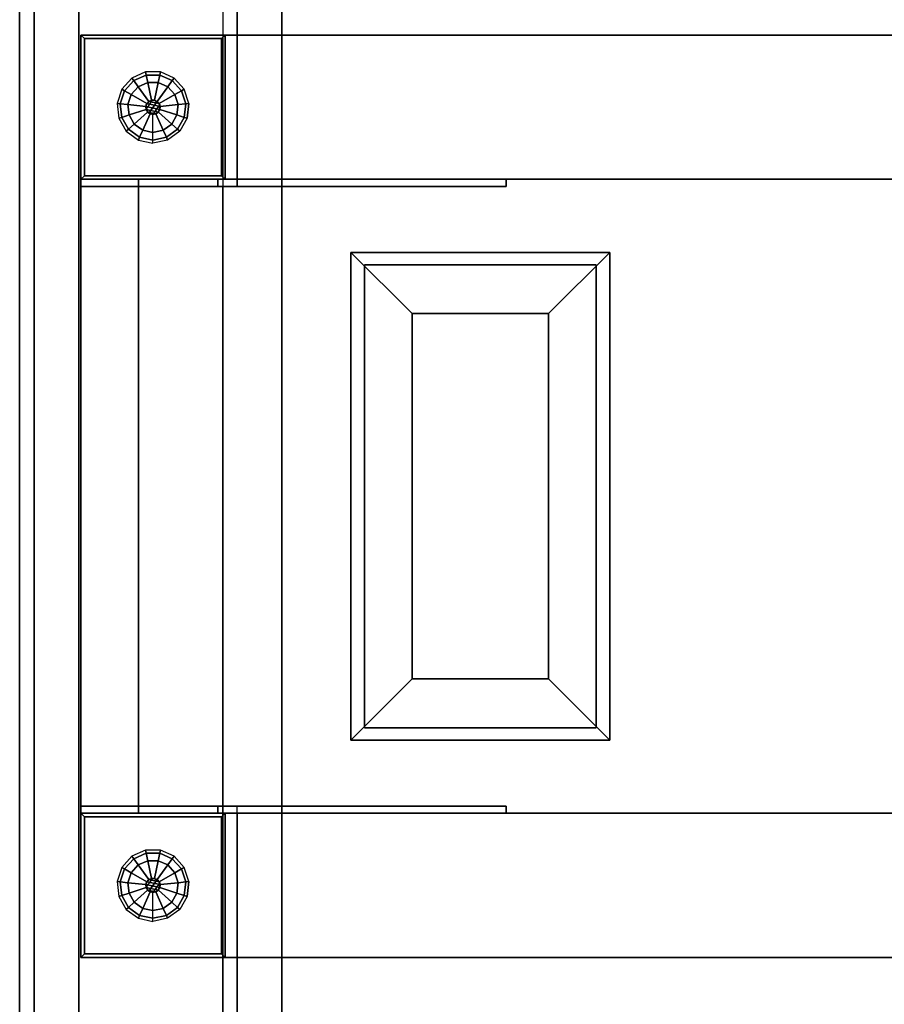
# Model space of a CAD drawing. Units: inches. Extents: x -219 to 218, y -206 to 164.
# Drawn here: x 33 to 48, y -73 to -56 of the extents above; entities that cross this region are included whole.
import ezdxf

# ---------------------------------------------------------------- set-up
doc = ezdxf.new("R2010")
doc.units = ezdxf.units.IN
doc.header["$MEASUREMENT"] = 0
doc.layers.add('TABLE', color=6, linetype='Continuous')
doc.layers.add('TABLE-ELEC', color=1, linetype='Continuous')

# ---------------------------------------------------------------- blocks, each defined once
blk = doc.blocks.new('SAI3PL-3612042_0T')
at = {"layer": 'TABLE'}
for points in [[(0, 0, 41.295), (0, 0, 0.522), (0, -35.984, 0.522), (0, -35.984, 41.295)], [(1.024, 0, 0.522), (0, 0, 0.522), (0, -35.984, 0.522), (1.024, -35.984, 0.522)], [(0.25, 0, 41.295), (0, 0, 41.295), (0, -35.984, 41.295), (0.25, -35.984, 41.295)], [(0.25, 0, 41.545), (0.25, 0, 41.295), (0.25, -35.984, 41.295), (0.25, -35.984, 41.545)], [(1.024, -35.984, 40.522), (1.024, -35.984, 0.522), (1.024, 0, 0.522), (1.024, 0, 40.522)], [(3.524, 0, 0.522), (3.524, -35.984, 0.522), (4.547, -35.984, 0.522), (4.547, 0, 0.522)], [(3.774, 0, 37.772), (3.524, 0, 37.772), (3.524, -12.618, 37.772), (3.774, -12.618, 37.772)], [(3.774, 0, 38.022), (3.774, -12.492, 38.022), (116.226, -12.492, 38.022), (116.226, 0, 38.022)], [(3.774, 0, 38.022), (3.774, 0, 37.772), (3.774, -12.492, 37.772), (3.774, -12.492, 38.022)], [(4.547, 0, 36.998), (4.547, -12.492, 36.998), (115.453, -12.492, 36.998), (115.453, 0, 36.998)], [(1.063, -12.492, 38.012), (1.063, -9.992, 38.012), (1.063, -9.992, 0.522), (1.063, -12.492, 0.522)], [(1.063, -9.992, 38.012), (3.563, -9.992, 38.012), (3.563, -9.992, 0.522), (1.063, -9.992, 0.522)], [(1.123, -10.052, 0.522), (1.063, -9.992, 0.522), (1.063, -12.492, 0.522), (1.123, -12.43, 0.522)], [(3.563, -9.992, 0.522), (1.063, -9.992, 0.522), (1.123, -10.052, 0.522), (3.5, -10.052, 0.522)], [(1.063, -9.992, 40.512), (118.937, -9.992, 40.512), (118.937, -9.992, 38.012), (1.063, -9.992, 38.012)], [(1.063, -9.992, 40.512), (1.063, -12.492, 40.512), (118.937, -12.492, 40.512), (118.937, -9.992, 40.512)], [(1.063, -9.992, 38.012), (118.937, -9.992, 38.012), (118.937, -12.492, 38.012), (1.063, -12.492, 38.012)], [(1.063, -9.992, 40.512), (1.063, -12.492, 40.512), (1.063, -12.492, 38.012), (1.063, -9.992, 38.012)], [(3.563, -9.992, 38.012), (3.563, -12.492, 38.012), (1.063, -12.492, 38.012), (1.063, -9.992, 38.012)], [(3.5, -10.052, 0.772), (1.123, -10.052, 0.772), (1.123, -12.43, 0.772), (3.5, -12.43, 0.772)], [(3.5, -10.052, 0.522), (3.5, -10.052, 0.772), (1.123, -10.052, 0.772), (1.123, -10.052, 0.522)], [(1.123, -10.052, 0.522), (1.123, -10.052, 0.772), (1.123, -12.43, 0.772), (1.123, -12.43, 0.522)], [(3.563, -9.992, 0.522), (3.5, -10.052, 0.522), (3.5, -12.43, 0.522), (3.563, -12.492, 0.522)], [(3.5, -10.052, 0.522), (3.5, -10.052, 0.772), (3.5, -12.43, 0.772), (3.5, -12.43, 0.522)], [(3.563, -9.992, 38.012), (3.563, -12.492, 38.012), (3.563, -12.492, 0.522), (3.563, -9.992, 0.522)], [(1.978, -10.781, 0.065), (1.946, -10.736, 0.197), (1.772, -10.93, 0.197), (1.819, -10.957, 0.065)], [(1.978, -10.781, 0.33), (1.946, -10.736, 0.197), (1.772, -10.93, 0.197), (1.819, -10.957, 0.33)], [(2.194, -10.685, 0.065), (2.183, -10.631, 0.197), (1.946, -10.736, 0.197), (1.978, -10.781, 0.065)], [(2.194, -10.685, 0.33), (2.183, -10.631, 0.197), (1.946, -10.736, 0.197), (1.978, -10.781, 0.33)], [(2.222, -10.814, 0.01), (2.194, -10.685, 0.065), (1.978, -10.781, 0.065), (2.056, -10.888, 0.01)], [(2.222, -10.814, 0.385), (2.194, -10.685, 0.33), (1.978, -10.781, 0.33), (2.056, -10.888, 0.385)], [(2.432, -10.685, 0.065), (2.443, -10.631, 0.197), (2.183, -10.631, 0.197), (2.194, -10.685, 0.065)], [(2.432, -10.685, 0.33), (2.443, -10.631, 0.197), (2.183, -10.631, 0.197), (2.194, -10.685, 0.33)], [(2.404, -10.814, 0.01), (2.432, -10.685, 0.065), (2.194, -10.685, 0.065), (2.222, -10.814, 0.01)], [(2.404, -10.814, 0.385), (2.432, -10.685, 0.33), (2.194, -10.685, 0.33), (2.222, -10.814, 0.385)], [(2.57, -10.888, 0.01), (2.648, -10.781, 0.065), (2.432, -10.685, 0.065), (2.404, -10.814, 0.01)], [(2.57, -10.888, 0.385), (2.648, -10.781, 0.33), (2.432, -10.685, 0.33), (2.404, -10.814, 0.385)], [(2.648, -10.781, 0.065), (2.68, -10.736, 0.197), (2.443, -10.631, 0.197), (2.432, -10.685, 0.065)], [(2.648, -10.781, 0.33), (2.68, -10.736, 0.197), (2.443, -10.631, 0.197), (2.432, -10.685, 0.33)], [(2.807, -10.957, 0.065), (2.854, -10.93, 0.197), (2.68, -10.736, 0.197), (2.648, -10.781, 0.065)], [(2.807, -10.957, 0.33), (2.854, -10.93, 0.197), (2.68, -10.736, 0.197), (2.648, -10.781, 0.33)], [(1.819, -10.957, 0.065), (1.772, -10.93, 0.197), (1.691, -11.177, 0.197), (1.746, -11.183, 0.065)], [(1.819, -10.957, 0.33), (1.772, -10.93, 0.197), (1.691, -11.177, 0.197), (1.746, -11.183, 0.33)], [(2.056, -10.888, 0.01), (1.978, -10.781, 0.065), (1.819, -10.957, 0.065), (1.934, -11.023, 0.01)], [(2.056, -10.888, 0.385), (1.978, -10.781, 0.33), (1.819, -10.957, 0.33), (1.934, -11.023, 0.385)], [(2.205, -11.18, 0.01), (2.24, -11.141, 0.01), (2.056, -10.888, 0.01), (1.934, -11.023, 0.01)], [(2.205, -11.18, 0.385), (2.24, -11.141, 0.385), (2.056, -10.888, 0.385), (1.934, -11.023, 0.385)], [(2.24, -11.141, 0.01), (2.287, -11.12, 0.01), (2.222, -10.814, 0.01), (2.056, -10.888, 0.01)], [(2.24, -11.141, 0.385), (2.287, -11.12, 0.385), (2.222, -10.814, 0.385), (2.056, -10.888, 0.385)], [(2.287, -11.12, 0.01), (2.339, -11.12, 0.01), (2.404, -10.814, 0.01), (2.222, -10.814, 0.01)], [(2.287, -11.12, 0.385), (2.339, -11.12, 0.385), (2.404, -10.814, 0.385), (2.222, -10.814, 0.385)], [(2.386, -11.141, 0.01), (2.57, -10.888, 0.01), (2.404, -10.814, 0.01), (2.339, -11.12, 0.01)], [(2.386, -11.141, 0.385), (2.57, -10.888, 0.385), (2.404, -10.814, 0.385), (2.339, -11.12, 0.385)], [(2.386, -11.141, 0.01), (2.421, -11.18, 0.01), (2.692, -11.023, 0.01), (2.57, -10.888, 0.01)], [(2.386, -11.141, 0.385), (2.421, -11.18, 0.385), (2.692, -11.023, 0.385), (2.57, -10.888, 0.385)], [(2.692, -11.023, 0.01), (2.807, -10.957, 0.065), (2.648, -10.781, 0.065), (2.57, -10.888, 0.01)], [(2.692, -11.023, 0.385), (2.807, -10.957, 0.33), (2.648, -10.781, 0.33), (2.57, -10.888, 0.385)], [(2.88, -11.183, 0.065), (2.935, -11.177, 0.197), (2.854, -10.93, 0.197), (2.807, -10.957, 0.065)], [(2.88, -11.183, 0.33), (2.935, -11.177, 0.197), (2.854, -10.93, 0.197), (2.807, -10.957, 0.33)], [(1.934, -11.023, 0.01), (1.819, -10.957, 0.065), (1.746, -11.183, 0.065), (1.878, -11.196, 0.01)], [(1.934, -11.023, 0.385), (1.819, -10.957, 0.33), (1.746, -11.183, 0.33), (1.878, -11.196, 0.385)], [(2.205, -11.18, 0.01), (1.934, -11.023, 0.01), (1.878, -11.196, 0.01), (2.189, -11.229, 0.01)], [(2.205, -11.18, 0.385), (1.934, -11.023, 0.385), (1.878, -11.196, 0.385), (2.189, -11.229, 0.385)], [(2.421, -11.18, 0.01), (2.437, -11.229, 0.01), (2.748, -11.196, 0.01), (2.692, -11.023, 0.01)], [(2.421, -11.18, 0.385), (2.437, -11.229, 0.385), (2.748, -11.196, 0.385), (2.692, -11.023, 0.385)], [(2.748, -11.196, 0.01), (2.88, -11.183, 0.065), (2.807, -10.957, 0.065), (2.692, -11.023, 0.01)], [(2.748, -11.196, 0.385), (2.88, -11.183, 0.33), (2.807, -10.957, 0.33), (2.692, -11.023, 0.385)], [(1.746, -11.183, 0.065), (1.691, -11.177, 0.197), (1.719, -11.435, 0.197), (1.771, -11.418, 0.065)], [(1.746, -11.183, 0.33), (1.691, -11.177, 0.197), (1.719, -11.435, 0.197), (1.771, -11.418, 0.33)], [(1.878, -11.196, 0.01), (1.746, -11.183, 0.065), (1.771, -11.418, 0.065), (1.897, -11.377, 0.01)], [(1.878, -11.196, 0.385), (1.746, -11.183, 0.33), (1.771, -11.418, 0.33), (1.897, -11.377, 0.385)], [(2.194, -11.281, 0.01), (2.189, -11.229, 0.01), (1.878, -11.196, 0.01), (1.897, -11.377, 0.01)], [(2.194, -11.281, 0.385), (2.189, -11.229, 0.385), (1.878, -11.196, 0.385), (1.897, -11.377, 0.385)], [(2.189, -11.229, 0.01), (2.205, -11.18, 0.01), (2.437, -11.229, 0.01), (2.432, -11.281, 0.01)], [(2.194, -11.281, 0.01), (2.189, -11.229, 0.01), (2.432, -11.281, 0.01), (2.406, -11.326, 0.01)], [(2.313, -11.117, 2.51), (2.24, -11.141, 2.51), (2.194, -11.203, 2.51), (2.194, -11.281, 2.51)], [(2.386, -11.141, 2.51), (2.24, -11.343, 2.51), (2.194, -11.281, 2.51), (2.313, -11.117, 2.51)], [(2.194, -11.203, 2.51), (2.24, -11.141, 2.51), (2.24, -11.141, 0.385), (2.194, -11.203, 0.385)], [(2.194, -11.281, 2.51), (2.194, -11.203, 2.51), (2.194, -11.203, 0.385), (2.194, -11.281, 0.385)], [(2.205, -11.18, 0.01), (2.24, -11.141, 0.01), (2.421, -11.18, 0.01), (2.437, -11.229, 0.01)], [(2.24, -11.141, 2.51), (2.313, -11.117, 2.51), (2.313, -11.117, 0.385), (2.24, -11.141, 0.385)], [(2.24, -11.141, 0.01), (2.287, -11.12, 0.01), (2.339, -11.12, 0.01), (2.421, -11.18, 0.01)], [(2.432, -11.203, 2.51), (2.313, -11.367, 2.51), (2.24, -11.343, 2.51), (2.386, -11.141, 2.51)], [(2.386, -11.141, 2.51), (2.313, -11.117, 2.51), (2.313, -11.117, 0.385), (2.386, -11.141, 0.385)], [(2.432, -11.281, 2.51), (2.386, -11.343, 2.51), (2.313, -11.367, 2.51), (2.432, -11.203, 2.51)], [(2.339, -11.12, 0.01), (2.386, -11.141, 0.01), (2.421, -11.18, 0.01)], [(2.432, -11.203, 2.51), (2.386, -11.141, 2.51), (2.386, -11.141, 0.385), (2.432, -11.203, 0.385)], [(2.437, -11.229, 0.01), (2.432, -11.281, 0.01), (2.729, -11.377, 0.01), (2.748, -11.196, 0.01)], [(2.437, -11.229, 0.385), (2.432, -11.281, 0.385), (2.729, -11.377, 0.385), (2.748, -11.196, 0.385)], [(2.432, -11.281, 0.01), (2.437, -11.229, 0.01), (2.748, -11.196, 0.01), (2.729, -11.377, 0.01)], [(2.432, -11.281, 0.385), (2.437, -11.229, 0.385), (2.748, -11.196, 0.385), (2.729, -11.377, 0.385)], [(2.432, -11.281, 2.51), (2.432, -11.203, 2.51), (2.432, -11.203, 0.385), (2.432, -11.281, 0.385)], [(2.729, -11.377, 0.01), (2.855, -11.418, 0.065), (2.88, -11.183, 0.065), (2.748, -11.196, 0.01)], [(2.729, -11.377, 0.385), (2.855, -11.418, 0.33), (2.88, -11.183, 0.33), (2.748, -11.196, 0.385)], [(2.748, -11.196, 0.01), (2.88, -11.183, 0.065), (2.855, -11.418, 0.065), (2.729, -11.377, 0.01)], [(2.748, -11.196, 0.385), (2.88, -11.183, 0.33), (2.855, -11.418, 0.33), (2.729, -11.377, 0.385)], [(2.855, -11.418, 0.065), (2.907, -11.435, 0.197), (2.935, -11.177, 0.197), (2.88, -11.183, 0.065)], [(2.855, -11.418, 0.33), (2.907, -11.435, 0.197), (2.935, -11.177, 0.197), (2.88, -11.183, 0.33)], [(2.88, -11.183, 0.065), (2.935, -11.177, 0.197), (2.907, -11.435, 0.197), (2.855, -11.418, 0.065)], [(2.88, -11.183, 0.33), (2.935, -11.177, 0.197), (2.907, -11.435, 0.197), (2.855, -11.418, 0.33)], [(1.771, -11.418, 0.065), (1.719, -11.435, 0.197), (1.849, -11.66, 0.197), (1.889, -11.624, 0.065)], [(1.771, -11.418, 0.33), (1.719, -11.435, 0.197), (1.849, -11.66, 0.197), (1.889, -11.624, 0.33)], [(1.897, -11.377, 0.01), (1.771, -11.418, 0.065), (1.889, -11.624, 0.065), (1.988, -11.535, 0.01)], [(1.897, -11.377, 0.385), (1.771, -11.418, 0.33), (1.889, -11.624, 0.33), (1.988, -11.535, 0.385)], [(2.22, -11.326, 0.01), (2.194, -11.281, 0.01), (1.897, -11.377, 0.01), (1.988, -11.535, 0.01)], [(2.22, -11.326, 0.385), (2.194, -11.281, 0.385), (1.897, -11.377, 0.385), (1.988, -11.535, 0.385)], [(2.262, -11.356, 0.01), (2.22, -11.326, 0.01), (1.988, -11.535, 0.01), (2.135, -11.642, 0.01)], [(2.262, -11.356, 0.385), (2.22, -11.326, 0.385), (1.988, -11.535, 0.385), (2.135, -11.642, 0.385)], [(2.262, -11.356, 0.01), (2.135, -11.642, 0.01), (2.313, -11.68, 0.01), (2.313, -11.367, 0.01)], [(2.262, -11.356, 0.385), (2.135, -11.642, 0.385), (2.313, -11.68, 0.385), (2.313, -11.367, 0.385)], [(2.24, -11.343, 2.51), (2.194, -11.281, 2.51), (2.194, -11.281, 0.385), (2.24, -11.343, 0.385)], [(2.22, -11.326, 0.01), (2.194, -11.281, 0.01), (2.406, -11.326, 0.01), (2.364, -11.356, 0.01)], [(2.22, -11.326, 0.01), (2.364, -11.356, 0.01), (2.313, -11.367, 0.01), (2.262, -11.356, 0.01)], [(2.313, -11.367, 2.51), (2.24, -11.343, 2.51), (2.24, -11.343, 0.385), (2.313, -11.367, 0.385)], [(2.313, -11.367, 2.51), (2.386, -11.343, 2.51), (2.386, -11.343, 0.385), (2.313, -11.367, 0.385)], [(2.364, -11.356, 0.01), (2.491, -11.642, 0.01), (2.313, -11.68, 0.01), (2.313, -11.367, 0.01)], [(2.364, -11.356, 0.385), (2.491, -11.642, 0.385), (2.313, -11.68, 0.385), (2.313, -11.367, 0.385)], [(2.364, -11.356, 0.01), (2.406, -11.326, 0.01), (2.638, -11.535, 0.01), (2.491, -11.642, 0.01)], [(2.364, -11.356, 0.385), (2.406, -11.326, 0.385), (2.638, -11.535, 0.385), (2.491, -11.642, 0.385)], [(2.386, -11.343, 2.51), (2.432, -11.281, 2.51), (2.432, -11.281, 0.385), (2.386, -11.343, 0.385)], [(2.406, -11.326, 0.01), (2.432, -11.281, 0.01), (2.729, -11.377, 0.01), (2.638, -11.535, 0.01)], [(2.406, -11.326, 0.385), (2.432, -11.281, 0.385), (2.729, -11.377, 0.385), (2.638, -11.535, 0.385)], [(2.729, -11.377, 0.01), (2.855, -11.418, 0.065), (2.737, -11.624, 0.065), (2.638, -11.535, 0.01)], [(2.729, -11.377, 0.385), (2.855, -11.418, 0.33), (2.737, -11.624, 0.33), (2.638, -11.535, 0.385)], [(2.855, -11.418, 0.065), (2.907, -11.435, 0.197), (2.777, -11.66, 0.197), (2.737, -11.624, 0.065)], [(2.855, -11.418, 0.33), (2.907, -11.435, 0.197), (2.777, -11.66, 0.197), (2.737, -11.624, 0.33)], [(1.988, -11.535, 0.01), (1.889, -11.624, 0.065), (2.081, -11.763, 0.065), (2.135, -11.642, 0.01)], [(1.988, -11.535, 0.385), (1.889, -11.624, 0.33), (2.081, -11.763, 0.33), (2.135, -11.642, 0.385)], [(2.638, -11.535, 0.01), (2.737, -11.624, 0.065), (2.545, -11.763, 0.065), (2.491, -11.642, 0.01)], [(2.638, -11.535, 0.385), (2.737, -11.624, 0.33), (2.545, -11.763, 0.33), (2.491, -11.642, 0.385)], [(1.889, -11.624, 0.065), (1.849, -11.66, 0.197), (2.059, -11.813, 0.197), (2.081, -11.763, 0.065)], [(1.889, -11.624, 0.33), (1.849, -11.66, 0.197), (2.059, -11.813, 0.197), (2.081, -11.763, 0.33)], [(2.081, -11.763, 0.065), (2.059, -11.813, 0.197), (2.313, -11.867, 0.197), (2.313, -11.812, 0.065)], [(2.081, -11.763, 0.33), (2.059, -11.813, 0.197), (2.313, -11.867, 0.197), (2.313, -11.812, 0.33)], [(2.135, -11.642, 0.01), (2.081, -11.763, 0.065), (2.313, -11.812, 0.065), (2.313, -11.68, 0.01)], [(2.135, -11.642, 0.385), (2.081, -11.763, 0.33), (2.313, -11.812, 0.33), (2.313, -11.68, 0.385)], [(2.491, -11.642, 0.01), (2.545, -11.763, 0.065), (2.313, -11.812, 0.065), (2.313, -11.68, 0.01)], [(2.491, -11.642, 0.385), (2.545, -11.763, 0.33), (2.313, -11.812, 0.33), (2.313, -11.68, 0.385)], [(2.545, -11.763, 0.065), (2.567, -11.813, 0.197), (2.313, -11.867, 0.197), (2.313, -11.812, 0.065)], [(2.545, -11.763, 0.33), (2.567, -11.813, 0.197), (2.313, -11.867, 0.197), (2.313, -11.812, 0.33)], [(2.737, -11.624, 0.065), (2.777, -11.66, 0.197), (2.567, -11.813, 0.197), (2.545, -11.763, 0.065)], [(2.737, -11.624, 0.33), (2.777, -11.66, 0.197), (2.567, -11.813, 0.197), (2.545, -11.763, 0.33)], [(3.5, -12.43, 0.522), (1.123, -12.43, 0.522), (1.063, -12.492, 0.522), (3.563, -12.492, 0.522)], [(3.5, -12.43, 0.522), (3.5, -12.43, 0.772), (1.123, -12.43, 0.772), (1.123, -12.43, 0.522)], [(3.563, -12.492, 38.012), (3.563, -12.492, 0.522), (1.063, -12.492, 0.522), (1.063, -12.492, 38.012)], [(2.063, -12.492, 3.522), (2.063, -12.492, 2.522), (1.063, -12.492, 2.522), (1.063, -12.492, 3.522)], [(1.063, -12.492, 3.522), (1.063, -12.492, 2.522), (1.063, -23.492, 2.522), (1.063, -23.492, 3.522)], [(2.063, -12.492, 2.522), (1.063, -12.492, 2.522), (1.063, -23.492, 2.522), (2.063, -23.492, 2.522)], [(1.063, -12.492, 3.522), (1.063, -23.492, 3.522), (2.063, -23.492, 3.522), (2.063, -12.492, 3.522)], [(118.937, -12.492, 40.512), (118.937, -12.492, 38.012), (1.063, -12.492, 38.012), (1.063, -12.492, 40.512)], [(2.063, -12.492, 33.012), (2.063, -12.492, 32.012), (1.063, -12.492, 32.012), (1.063, -12.492, 33.012)], [(1.063, -12.492, 33.012), (1.063, -12.492, 32.012), (1.063, -23.492, 32.012), (1.063, -23.492, 33.012)], [(2.063, -12.492, 32.012), (1.063, -12.492, 32.012), (1.063, -23.492, 32.012), (2.063, -23.492, 32.012)], [(1.063, -12.492, 33.012), (1.063, -23.492, 33.012), (2.063, -23.492, 33.012), (2.063, -12.492, 33.012)], [(1.063, -12.492, 40.492), (1.063, -12.617, 40.492), (1.063, -12.617, 34.012), (1.063, -12.492, 34.012)], [(3.438, -12.492, 38.012), (1.063, -12.492, 40.492), (1.063, -12.492, 34.012), (3.438, -12.492, 34.012)], [(1.063, -12.492, 40.492), (8.438, -12.492, 40.492), (8.438, -12.492, 38.012), (3.438, -12.492, 38.012)], [(1.063, -12.492, 34.012), (1.063, -12.617, 34.012), (3.438, -12.617, 34.012), (3.438, -12.492, 34.012)], [(8.438, -12.492, 40.492), (8.438, -12.617, 40.492), (1.063, -12.617, 40.492), (1.063, -12.492, 40.492)], [(3.438, -12.617, 38.012), (1.063, -12.617, 40.492), (1.063, -12.617, 34.012), (3.438, -12.617, 34.012)], [(1.063, -12.617, 40.492), (8.438, -12.617, 40.492), (8.438, -12.617, 38.012), (3.438, -12.617, 38.012)], [(2.063, -12.492, 3.522), (2.063, -12.492, 2.522), (2.063, -23.492, 2.522), (2.063, -23.492, 3.522)], [(2.063, -12.492, 33.012), (2.063, -12.492, 32.012), (2.063, -23.492, 32.012), (2.063, -23.492, 33.012)], [(3.438, -12.492, 38.012), (3.438, -12.492, 34.012), (3.438, -12.617, 34.012), (3.438, -12.617, 38.012)], [(8.438, -12.492, 38.012), (8.438, -12.617, 38.012), (3.438, -12.617, 38.012), (3.438, -12.492, 38.012)], [(3.524, -12.618, 37.772), (3.524, -12.618, 35.016), (4.547, -12.618, 35.016), (4.547, -12.618, 36.998)], [(3.774, -12.618, 37.772), (3.524, -12.618, 37.772), (4.547, -12.618, 36.998), (3.774, -12.618, 37.772)], [(4.547, -12.618, 35.016), (3.524, -12.618, 35.016), (3.524, -23.366, 35.016), (4.547, -23.366, 35.016)], [(4.547, -12.618, 35.016), (3.524, -12.618, 35.016), (3.524, -23.366, 35.016), (4.547, -23.366, 35.016)], [(3.774, -12.492, 38.022), (4.547, -12.492, 36.998), (115.453, -12.492, 36.998), (116.226, -12.492, 38.022)], [(3.774, -12.492, 38.022), (3.774, -12.492, 37.772), (4.547, -12.492, 36.998), (3.774, -12.492, 38.022)], [(3.774, -12.492, 37.772), (3.774, -12.618, 37.772), (4.547, -12.618, 36.998), (4.547, -12.492, 36.998)], [(8.438, -12.492, 40.492), (8.438, -12.617, 40.492), (8.438, -12.617, 38.012), (8.438, -12.492, 38.012)], [(5.984, -13.976, 41.545), (5.984, -13.976, 40.522), (10, -13.976, 40.522), (10, -13.976, 41.545)], [(5.984, -22.008, 41.545), (5.984, -22.008, 40.522), (5.984, -13.976, 40.522), (5.984, -13.976, 41.545)], [(10, -22.008, 41.545), (10, -22.008, 40.522), (5.984, -22.008, 40.522), (5.984, -22.008, 41.545)], [(1.063, -23.492, 40.492), (1.063, -23.367, 40.492), (1.063, -23.367, 34.012), (1.063, -23.492, 34.012)], [(3.438, -23.367, 38.012), (1.063, -23.367, 40.492), (1.063, -23.367, 34.012), (3.438, -23.367, 34.012)], [(1.063, -23.367, 40.492), (8.438, -23.367, 40.492), (8.438, -23.367, 38.012), (3.438, -23.367, 38.012)], [(1.063, -23.492, 34.012), (1.063, -23.367, 34.012), (3.438, -23.367, 34.012), (3.438, -23.492, 34.012)], [(8.438, -23.492, 40.492), (8.438, -23.367, 40.492), (1.063, -23.367, 40.492), (1.063, -23.492, 40.492)], [(3.438, -23.492, 38.012), (3.438, -23.492, 34.012), (3.438, -23.367, 34.012), (3.438, -23.367, 38.012)], [(8.438, -23.492, 38.012), (8.438, -23.367, 38.012), (3.438, -23.367, 38.012), (3.438, -23.492, 38.012)], [(3.524, -23.366, 37.772), (4.547, -23.366, 36.998), (4.547, -23.366, 35.016), (3.524, -23.366, 35.016)], [(3.774, -23.366, 37.772), (4.547, -23.366, 36.998), (3.524, -23.366, 37.772)], [(3.774, -23.366, 37.772), (3.524, -23.366, 37.772), (3.524, -35.984, 37.772), (3.774, -35.984, 37.772)], [(3.774, -23.492, 37.772), (3.774, -23.366, 37.772), (4.547, -23.366, 36.998), (4.547, -23.492, 36.998)], [(8.438, -23.492, 40.492), (8.438, -23.367, 40.492), (8.438, -23.367, 38.012), (8.438, -23.492, 38.012)], [(1.063, -23.492, 38.012), (1.063, -25.992, 38.012), (1.063, -25.992, 0.522), (1.063, -23.492, 0.522)], [(3.563, -23.492, 38.012), (3.563, -23.492, 0.522), (1.063, -23.492, 0.522), (1.063, -23.492, 38.012)], [(1.123, -25.932, 0.522), (1.063, -25.992, 0.522), (1.063, -23.492, 0.522), (1.123, -23.555, 0.522)], [(3.5, -23.555, 0.522), (1.123, -23.555, 0.522), (1.063, -23.492, 0.522), (3.563, -23.492, 0.522)], [(1.063, -23.492, 3.522), (1.063, -23.492, 2.522), (2.063, -23.492, 2.522), (2.063, -23.492, 3.522)], [(118.937, -23.492, 40.512), (118.937, -23.492, 38.012), (1.063, -23.492, 38.012), (1.063, -23.492, 40.512)], [(1.063, -25.992, 40.512), (1.063, -23.492, 40.512), (118.937, -23.492, 40.512), (118.937, -25.992, 40.512)], [(1.063, -25.992, 38.012), (118.937, -25.992, 38.012), (118.937, -23.492, 38.012), (1.063, -23.492, 38.012)], [(1.063, -23.492, 33.012), (1.063, -23.492, 32.012), (2.063, -23.492, 32.012), (2.063, -23.492, 33.012)], [(3.438, -23.492, 38.012), (1.063, -23.492, 40.492), (1.063, -23.492, 34.012), (3.438, -23.492, 34.012)], [(1.063, -23.492, 40.492), (8.438, -23.492, 40.492), (8.438, -23.492, 38.012), (3.438, -23.492, 38.012)], [(1.063, -25.992, 40.512), (1.063, -23.492, 40.512), (1.063, -23.492, 38.012), (1.063, -25.992, 38.012)], [(3.563, -25.992, 38.012), (3.563, -23.492, 38.012), (1.063, -23.492, 38.012), (1.063, -25.992, 38.012)], [(3.5, -25.932, 0.772), (1.123, -25.932, 0.772), (1.123, -23.555, 0.772), (3.5, -23.555, 0.772)], [(1.123, -25.932, 0.522), (1.123, -25.932, 0.772), (1.123, -23.555, 0.772), (1.123, -23.555, 0.522)], [(3.5, -23.555, 0.522), (3.5, -23.555, 0.772), (1.123, -23.555, 0.772), (1.123, -23.555, 0.522)], [(3.563, -25.992, 0.522), (3.5, -25.932, 0.522), (3.5, -23.555, 0.522), (3.563, -23.492, 0.522)], [(3.5, -25.932, 0.522), (3.5, -25.932, 0.772), (3.5, -23.555, 0.772), (3.5, -23.555, 0.522)], [(3.563, -25.992, 38.012), (3.563, -23.492, 38.012), (3.563, -23.492, 0.522), (3.563, -25.992, 0.522)], [(3.774, -23.492, 38.022), (4.547, -23.492, 36.998), (115.453, -23.492, 36.998), (116.226, -23.492, 38.022)], [(3.774, -23.492, 38.022), (3.774, -35.984, 38.022), (116.226, -35.984, 38.022), (116.226, -23.492, 38.022)], [(3.774, -23.492, 38.022), (4.547, -23.492, 36.998), (3.774, -23.492, 37.772)], [(3.774, -23.492, 38.022), (3.774, -23.492, 37.772), (3.774, -35.984, 37.772), (3.774, -35.984, 38.022)], [(4.547, -23.492, 36.998), (4.547, -35.984, 36.998), (115.453, -35.984, 36.998), (115.453, -23.492, 36.998)], [(1.978, -24.281, 0.065), (1.946, -24.236, 0.197), (1.772, -24.43, 0.197), (1.819, -24.457, 0.065)], [(1.978, -24.281, 0.33), (1.946, -24.236, 0.197), (1.772, -24.43, 0.197), (1.819, -24.457, 0.33)], [(2.194, -24.185, 0.065), (2.183, -24.131, 0.197), (1.946, -24.236, 0.197), (1.978, -24.281, 0.065)], [(2.194, -24.185, 0.33), (2.183, -24.131, 0.197), (1.946, -24.236, 0.197), (1.978, -24.281, 0.33)], [(2.222, -24.314, 0.01), (2.194, -24.185, 0.065), (1.978, -24.281, 0.065), (2.056, -24.388, 0.01)], [(2.222, -24.314, 0.385), (2.194, -24.185, 0.33), (1.978, -24.281, 0.33), (2.056, -24.388, 0.385)], [(2.432, -24.185, 0.065), (2.443, -24.131, 0.197), (2.183, -24.131, 0.197), (2.194, -24.185, 0.065)], [(2.432, -24.185, 0.33), (2.443, -24.131, 0.197), (2.183, -24.131, 0.197), (2.194, -24.185, 0.33)], [(2.404, -24.314, 0.01), (2.432, -24.185, 0.065), (2.194, -24.185, 0.065), (2.222, -24.314, 0.01)], [(2.404, -24.314, 0.385), (2.432, -24.185, 0.33), (2.194, -24.185, 0.33), (2.222, -24.314, 0.385)], [(2.57, -24.388, 0.01), (2.648, -24.281, 0.065), (2.432, -24.185, 0.065), (2.404, -24.314, 0.01)], [(2.57, -24.388, 0.385), (2.648, -24.281, 0.33), (2.432, -24.185, 0.33), (2.404, -24.314, 0.385)], [(2.648, -24.281, 0.065), (2.68, -24.236, 0.197), (2.443, -24.131, 0.197), (2.432, -24.185, 0.065)], [(2.648, -24.281, 0.33), (2.68, -24.236, 0.197), (2.443, -24.131, 0.197), (2.432, -24.185, 0.33)], [(2.807, -24.457, 0.065), (2.854, -24.43, 0.197), (2.68, -24.236, 0.197), (2.648, -24.281, 0.065)], [(2.807, -24.457, 0.33), (2.854, -24.43, 0.197), (2.68, -24.236, 0.197), (2.648, -24.281, 0.33)], [(2.056, -24.388, 0.01), (1.978, -24.281, 0.065), (1.819, -24.457, 0.065), (1.934, -24.523, 0.01)], [(2.056, -24.388, 0.385), (1.978, -24.281, 0.33), (1.819, -24.457, 0.33), (1.934, -24.523, 0.385)], [(2.205, -24.68, 0.01), (2.24, -24.641, 0.01), (2.056, -24.388, 0.01), (1.934, -24.523, 0.01)], [(2.205, -24.68, 0.385), (2.24, -24.641, 0.385), (2.056, -24.388, 0.385), (1.934, -24.523, 0.385)], [(2.24, -24.641, 0.01), (2.287, -24.62, 0.01), (2.222, -24.314, 0.01), (2.056, -24.388, 0.01)], [(2.24, -24.641, 0.385), (2.287, -24.62, 0.385), (2.222, -24.314, 0.385), (2.056, -24.388, 0.385)], [(2.287, -24.62, 0.01), (2.339, -24.62, 0.01), (2.404, -24.314, 0.01), (2.222, -24.314, 0.01)], [(2.287, -24.62, 0.385), (2.339, -24.62, 0.385), (2.404, -24.314, 0.385), (2.222, -24.314, 0.385)], [(2.386, -24.641, 0.01), (2.57, -24.388, 0.01), (2.404, -24.314, 0.01), (2.339, -24.62, 0.01)], [(2.386, -24.641, 0.385), (2.57, -24.388, 0.385), (2.404, -24.314, 0.385), (2.339, -24.62, 0.385)], [(2.386, -24.641, 0.01), (2.421, -24.68, 0.01), (2.692, -24.523, 0.01), (2.57, -24.388, 0.01)], [(2.386, -24.641, 0.385), (2.421, -24.68, 0.385), (2.692, -24.523, 0.385), (2.57, -24.388, 0.385)], [(2.692, -24.523, 0.01), (2.807, -24.457, 0.065), (2.648, -24.281, 0.065), (2.57, -24.388, 0.01)], [(2.692, -24.523, 0.385), (2.807, -24.457, 0.33), (2.648, -24.281, 0.33), (2.57, -24.388, 0.385)], [(1.819, -24.457, 0.065), (1.772, -24.43, 0.197), (1.691, -24.677, 0.197), (1.746, -24.683, 0.065)], [(1.819, -24.457, 0.33), (1.772, -24.43, 0.197), (1.691, -24.677, 0.197), (1.746, -24.683, 0.33)], [(1.934, -24.523, 0.01), (1.819, -24.457, 0.065), (1.746, -24.683, 0.065), (1.878, -24.696, 0.01)], [(1.934, -24.523, 0.385), (1.819, -24.457, 0.33), (1.746, -24.683, 0.33), (1.878, -24.696, 0.385)], [(2.205, -24.68, 0.01), (1.934, -24.523, 0.01), (1.878, -24.696, 0.01), (2.189, -24.729, 0.01)], [(2.205, -24.68, 0.385), (1.934, -24.523, 0.385), (1.878, -24.696, 0.385), (2.189, -24.729, 0.385)], [(2.421, -24.68, 0.01), (2.437, -24.729, 0.01), (2.748, -24.696, 0.01), (2.692, -24.523, 0.01)], [(2.421, -24.68, 0.385), (2.437, -24.729, 0.385), (2.748, -24.696, 0.385), (2.692, -24.523, 0.385)], [(2.748, -24.696, 0.01), (2.88, -24.683, 0.065), (2.807, -24.457, 0.065), (2.692, -24.523, 0.01)], [(2.748, -24.696, 0.385), (2.88, -24.683, 0.33), (2.807, -24.457, 0.33), (2.692, -24.523, 0.385)], [(2.88, -24.683, 0.065), (2.935, -24.677, 0.197), (2.854, -24.43, 0.197), (2.807, -24.457, 0.065)], [(2.88, -24.683, 0.33), (2.935, -24.677, 0.197), (2.854, -24.43, 0.197), (2.807, -24.457, 0.33)], [(1.746, -24.683, 0.065), (1.691, -24.677, 0.197), (1.719, -24.935, 0.197), (1.771, -24.918, 0.065)], [(1.746, -24.683, 0.33), (1.691, -24.677, 0.197), (1.719, -24.935, 0.197), (1.771, -24.918, 0.33)], [(1.878, -24.696, 0.01), (1.746, -24.683, 0.065), (1.771, -24.918, 0.065), (1.897, -24.877, 0.01)], [(1.878, -24.696, 0.385), (1.746, -24.683, 0.33), (1.771, -24.918, 0.33), (1.897, -24.877, 0.385)], [(2.194, -24.781, 0.01), (2.189, -24.729, 0.01), (1.878, -24.696, 0.01), (1.897, -24.877, 0.01)], [(2.194, -24.781, 0.385), (2.189, -24.729, 0.385), (1.878, -24.696, 0.385), (1.897, -24.877, 0.385)], [(2.189, -24.729, 0.01), (2.205, -24.68, 0.01), (2.437, -24.729, 0.01), (2.432, -24.781, 0.01)], [(2.194, -24.781, 0.01), (2.189, -24.729, 0.01), (2.432, -24.781, 0.01), (2.406, -24.826, 0.01)], [(2.313, -24.617, 2.51), (2.24, -24.641, 2.51), (2.194, -24.703, 2.51), (2.194, -24.781, 2.51)], [(2.386, -24.641, 2.51), (2.24, -24.843, 2.51), (2.194, -24.781, 2.51), (2.313, -24.617, 2.51)], [(2.194, -24.703, 2.51), (2.24, -24.641, 2.51), (2.24, -24.641, 0.385), (2.194, -24.703, 0.385)], [(2.194, -24.781, 2.51), (2.194, -24.703, 2.51), (2.194, -24.703, 0.385), (2.194, -24.781, 0.385)], [(2.205, -24.68, 0.01), (2.24, -24.641, 0.01), (2.421, -24.68, 0.01), (2.437, -24.729, 0.01)], [(2.24, -24.641, 2.51), (2.313, -24.617, 2.51), (2.313, -24.617, 0.385), (2.24, -24.641, 0.385)], [(2.24, -24.641, 0.01), (2.287, -24.62, 0.01), (2.339, -24.62, 0.01), (2.421, -24.68, 0.01)], [(2.432, -24.703, 2.51), (2.313, -24.867, 2.51), (2.24, -24.843, 2.51), (2.386, -24.641, 2.51)], [(2.386, -24.641, 2.51), (2.313, -24.617, 2.51), (2.313, -24.617, 0.385), (2.386, -24.641, 0.385)], [(2.432, -24.781, 2.51), (2.386, -24.843, 2.51), (2.313, -24.867, 2.51), (2.432, -24.703, 2.51)], [(2.339, -24.62, 0.01), (2.386, -24.641, 0.01), (2.421, -24.68, 0.01)], [(2.432, -24.703, 2.51), (2.386, -24.641, 2.51), (2.386, -24.641, 0.385), (2.432, -24.703, 0.385)], [(2.437, -24.729, 0.01), (2.432, -24.781, 0.01), (2.729, -24.877, 0.01), (2.748, -24.696, 0.01)], [(2.437, -24.729, 0.385), (2.432, -24.781, 0.385), (2.729, -24.877, 0.385), (2.748, -24.696, 0.385)], [(2.432, -24.781, 0.01), (2.437, -24.729, 0.01), (2.748, -24.696, 0.01), (2.729, -24.877, 0.01)], [(2.432, -24.781, 0.385), (2.437, -24.729, 0.385), (2.748, -24.696, 0.385), (2.729, -24.877, 0.385)], [(2.432, -24.781, 2.51), (2.432, -24.703, 2.51), (2.432, -24.703, 0.385), (2.432, -24.781, 0.385)], [(2.729, -24.877, 0.01), (2.855, -24.918, 0.065), (2.88, -24.683, 0.065), (2.748, -24.696, 0.01)], [(2.729, -24.877, 0.385), (2.855, -24.918, 0.33), (2.88, -24.683, 0.33), (2.748, -24.696, 0.385)], [(2.748, -24.696, 0.01), (2.88, -24.683, 0.065), (2.855, -24.918, 0.065), (2.729, -24.877, 0.01)], [(2.748, -24.696, 0.385), (2.88, -24.683, 0.33), (2.855, -24.918, 0.33), (2.729, -24.877, 0.385)], [(2.855, -24.918, 0.065), (2.907, -24.935, 0.197), (2.935, -24.677, 0.197), (2.88, -24.683, 0.065)], [(2.855, -24.918, 0.33), (2.907, -24.935, 0.197), (2.935, -24.677, 0.197), (2.88, -24.683, 0.33)], [(2.88, -24.683, 0.065), (2.935, -24.677, 0.197), (2.907, -24.935, 0.197), (2.855, -24.918, 0.065)], [(2.88, -24.683, 0.33), (2.935, -24.677, 0.197), (2.907, -24.935, 0.197), (2.855, -24.918, 0.33)], [(1.771, -24.918, 0.065), (1.719, -24.935, 0.197), (1.849, -25.16, 0.197), (1.889, -25.124, 0.065)], [(1.771, -24.918, 0.33), (1.719, -24.935, 0.197), (1.849, -25.16, 0.197), (1.889, -25.124, 0.33)], [(1.897, -24.877, 0.01), (1.771, -24.918, 0.065), (1.889, -25.124, 0.065), (1.988, -25.035, 0.01)], [(1.897, -24.877, 0.385), (1.771, -24.918, 0.33), (1.889, -25.124, 0.33), (1.988, -25.035, 0.385)], [(2.22, -24.826, 0.01), (2.194, -24.781, 0.01), (1.897, -24.877, 0.01), (1.988, -25.035, 0.01)], [(2.22, -24.826, 0.385), (2.194, -24.781, 0.385), (1.897, -24.877, 0.385), (1.988, -25.035, 0.385)], [(2.262, -24.856, 0.01), (2.22, -24.826, 0.01), (1.988, -25.035, 0.01), (2.135, -25.142, 0.01)], [(2.262, -24.856, 0.385), (2.22, -24.826, 0.385), (1.988, -25.035, 0.385), (2.135, -25.142, 0.385)], [(2.262, -24.856, 0.01), (2.135, -25.142, 0.01), (2.313, -25.18, 0.01), (2.313, -24.867, 0.01)], [(2.262, -24.856, 0.385), (2.135, -25.142, 0.385), (2.313, -25.18, 0.385), (2.313, -24.867, 0.385)], [(2.24, -24.843, 2.51), (2.194, -24.781, 2.51), (2.194, -24.781, 0.385), (2.24, -24.843, 0.385)], [(2.22, -24.826, 0.01), (2.194, -24.781, 0.01), (2.406, -24.826, 0.01), (2.364, -24.856, 0.01)], [(2.22, -24.826, 0.01), (2.364, -24.856, 0.01), (2.313, -24.867, 0.01), (2.262, -24.856, 0.01)], [(2.313, -24.867, 2.51), (2.24, -24.843, 2.51), (2.24, -24.843, 0.385), (2.313, -24.867, 0.385)], [(2.313, -24.867, 2.51), (2.386, -24.843, 2.51), (2.386, -24.843, 0.385), (2.313, -24.867, 0.385)], [(2.364, -24.856, 0.01), (2.491, -25.142, 0.01), (2.313, -25.18, 0.01), (2.313, -24.867, 0.01)], [(2.364, -24.856, 0.385), (2.491, -25.142, 0.385), (2.313, -25.18, 0.385), (2.313, -24.867, 0.385)], [(2.364, -24.856, 0.01), (2.406, -24.826, 0.01), (2.638, -25.035, 0.01), (2.491, -25.142, 0.01)], [(2.364, -24.856, 0.385), (2.406, -24.826, 0.385), (2.638, -25.035, 0.385), (2.491, -25.142, 0.385)], [(2.386, -24.843, 2.51), (2.432, -24.781, 2.51), (2.432, -24.781, 0.385), (2.386, -24.843, 0.385)], [(2.406, -24.826, 0.01), (2.432, -24.781, 0.01), (2.729, -24.877, 0.01), (2.638, -25.035, 0.01)], [(2.406, -24.826, 0.385), (2.432, -24.781, 0.385), (2.729, -24.877, 0.385), (2.638, -25.035, 0.385)], [(2.729, -24.877, 0.01), (2.855, -24.918, 0.065), (2.737, -25.124, 0.065), (2.638, -25.035, 0.01)], [(2.729, -24.877, 0.385), (2.855, -24.918, 0.33), (2.737, -25.124, 0.33), (2.638, -25.035, 0.385)], [(2.855, -24.918, 0.065), (2.907, -24.935, 0.197), (2.777, -25.16, 0.197), (2.737, -25.124, 0.065)], [(2.855, -24.918, 0.33), (2.907, -24.935, 0.197), (2.777, -25.16, 0.197), (2.737, -25.124, 0.33)], [(1.988, -25.035, 0.01), (1.889, -25.124, 0.065), (2.081, -25.263, 0.065), (2.135, -25.142, 0.01)], [(1.988, -25.035, 0.385), (1.889, -25.124, 0.33), (2.081, -25.263, 0.33), (2.135, -25.142, 0.385)], [(2.638, -25.035, 0.01), (2.737, -25.124, 0.065), (2.545, -25.263, 0.065), (2.491, -25.142, 0.01)], [(2.638, -25.035, 0.385), (2.737, -25.124, 0.33), (2.545, -25.263, 0.33), (2.491, -25.142, 0.385)], [(1.889, -25.124, 0.065), (1.849, -25.16, 0.197), (2.059, -25.313, 0.197), (2.081, -25.263, 0.065)], [(1.889, -25.124, 0.33), (1.849, -25.16, 0.197), (2.059, -25.313, 0.197), (2.081, -25.263, 0.33)], [(2.081, -25.263, 0.065), (2.059, -25.313, 0.197), (2.313, -25.367, 0.197), (2.313, -25.312, 0.065)], [(2.081, -25.263, 0.33), (2.059, -25.313, 0.197), (2.313, -25.367, 0.197), (2.313, -25.312, 0.33)], [(2.135, -25.142, 0.01), (2.081, -25.263, 0.065), (2.313, -25.312, 0.065), (2.313, -25.18, 0.01)], [(2.135, -25.142, 0.385), (2.081, -25.263, 0.33), (2.313, -25.312, 0.33), (2.313, -25.18, 0.385)], [(2.491, -25.142, 0.01), (2.545, -25.263, 0.065), (2.313, -25.312, 0.065), (2.313, -25.18, 0.01)], [(2.491, -25.142, 0.385), (2.545, -25.263, 0.33), (2.313, -25.312, 0.33), (2.313, -25.18, 0.385)], [(2.545, -25.263, 0.065), (2.567, -25.313, 0.197), (2.313, -25.367, 0.197), (2.313, -25.312, 0.065)], [(2.545, -25.263, 0.33), (2.567, -25.313, 0.197), (2.313, -25.367, 0.197), (2.313, -25.312, 0.33)], [(2.737, -25.124, 0.065), (2.777, -25.16, 0.197), (2.567, -25.313, 0.197), (2.545, -25.263, 0.065)], [(2.737, -25.124, 0.33), (2.777, -25.16, 0.197), (2.567, -25.313, 0.197), (2.545, -25.263, 0.33)], [(3.563, -25.992, 0.522), (1.063, -25.992, 0.522), (1.123, -25.932, 0.522), (3.5, -25.932, 0.522)], [(3.5, -25.932, 0.522), (3.5, -25.932, 0.772), (1.123, -25.932, 0.772), (1.123, -25.932, 0.522)], [(1.063, -25.992, 38.012), (3.563, -25.992, 38.012), (3.563, -25.992, 0.522), (1.063, -25.992, 0.522)], [(1.063, -25.992, 40.512), (118.937, -25.992, 40.512), (118.937, -25.992, 38.012), (1.063, -25.992, 38.012)]]:
    blk.add_3dface(points, dxfattribs=at)
for points, invisible_edges in [([(0.25, 0, 41.545), (5.984, -13.976, 41.545), (10, -13.976, 41.545), (10, 0, 41.545)], 5), ([(0.25, 0, 41.545), (0.25, -35.984, 41.545), (5.984, -22.008, 41.545), (5.984, -13.976, 41.545)], 10), ([(10, 0, 40.522), (10, -13.976, 40.522), (5.984, -13.976, 40.522), (1.024, 0, 40.522)], 5), ([(1.024, 0, 40.522), (1.024, -35.984, 40.522), (5.984, -22.008, 40.522), (5.984, -13.976, 40.522)], 10), ([(3.524, -12.618, 37.772), (3.524, -12.618, 35.016), (3.524, 0, 0.522), (3.524, 0, 37.772)], 2), ([(3.524, -12.618, 35.016), (3.524, 0, 0.522), (3.524, -35.984, 0.522), (3.524, -23.366, 35.016)], 5), ([(4.547, -12.618, 36.998), (4.547, -12.618, 35.016), (4.547, 0, 0.522), (4.547, 0, 36.998)], 2), ([(4.547, -12.618, 35.016), (4.547, 0, 0.522), (4.547, -35.984, 0.522), (4.547, -23.366, 35.016)], 5), ([(10, 0, 41.545), (10, -35.984, 41.545), (110, -35.984, 41.545), (110, 0, 41.545)], 5), ([(10, 0, 40.522), (10, -35.984, 40.522), (110, -35.984, 40.522), (110, 0, 40.522)], 5), ([(10, 0, 41.545), (10, 0, 40.522), (10, -35.984, 40.522), (10, -35.984, 41.545)], 10), ([(10, -22.008, 41.545), (5.984, -22.008, 41.545), (0.25, -35.984, 41.545), (10, -35.984, 41.545)], 10), ([(10, -22.008, 40.522), (5.984, -22.008, 40.522), (1.024, -35.984, 40.522), (10, -35.984, 40.522)], 10), ([(3.524, -23.366, 37.772), (3.524, -23.366, 35.016), (3.524, -35.984, 0.522), (3.524, -35.984, 37.772)], 2), ([(4.547, -23.366, 36.998), (4.547, -23.366, 35.016), (4.547, -35.984, 0.522), (4.547, -35.984, 36.998)], 2)]:
    blk.add_3dface(points, dxfattribs=dict(at, invisible_edges=invisible_edges))
at = {"layer": 'TABLE-ELEC'}
for points in [[(10.236, -13.76, 41.545), (9.173, -14.823, 41.545), (6.811, -14.823, 41.545), (5.748, -13.76, 41.545)], [(5.748, -13.76, 41.67), (6.811, -14.823, 41.67), (9.173, -14.823, 41.67), (10.236, -13.76, 41.67)], [(10.236, -13.76, 41.67), (10.236, -13.76, 41.545), (5.748, -13.76, 41.545), (5.748, -13.76, 41.67)], [(5.748, -13.76, 41.545), (6.811, -14.823, 41.545), (6.811, -21.161, 41.545), (5.748, -22.224, 41.545)], [(6.811, -14.823, 41.67), (5.748, -13.76, 41.67), (5.748, -22.224, 41.67), (6.811, -21.161, 41.67)], [(5.748, -13.76, 41.67), (5.748, -13.76, 41.545), (5.748, -22.224, 41.545), (5.748, -22.224, 41.67)], [(10.236, -13.76, 41.545), (10.236, -22.224, 41.545), (9.173, -21.161, 41.545), (9.173, -14.823, 41.545)], [(10.236, -13.76, 41.67), (9.173, -14.823, 41.67), (9.173, -21.161, 41.67), (10.236, -22.224, 41.67)], [(10.236, -22.224, 41.67), (10.236, -22.224, 41.545), (10.236, -13.76, 41.545), (10.236, -13.76, 41.67)], [(10, -13.976, 41.545), (5.984, -13.976, 41.545), (5.984, -22.008, 41.545), (10, -22.008, 41.545)], [(10, -13.976, 40.522), (5.984, -13.976, 40.522), (5.984, -22.008, 40.522), (10, -22.008, 40.522)], [(10, -13.976, 40.522), (10, -13.976, 41.545), (5.984, -13.976, 41.545), (5.984, -13.976, 40.522)], [(5.984, -13.976, 40.522), (5.984, -13.976, 41.545), (5.984, -22.008, 41.545), (5.984, -22.008, 40.522)], [(10, -22.008, 40.522), (10, -22.008, 41.545), (10, -13.976, 41.545), (10, -13.976, 40.522)], [(9.173, -14.823, 41.67), (6.811, -14.823, 41.67), (6.811, -14.823, 41.545), (9.173, -14.823, 41.545)], [(6.811, -14.823, 41.67), (6.811, -21.161, 41.67), (6.811, -21.161, 41.545), (6.811, -14.823, 41.545)], [(9.173, -14.823, 41.67), (9.173, -14.823, 41.545), (6.811, -14.823, 41.545), (6.811, -14.823, 41.67)], [(6.811, -14.823, 41.67), (6.811, -14.823, 41.545), (6.811, -21.161, 41.545), (6.811, -21.161, 41.67)], [(6.811, -14.823, 41.67), (6.811, -21.161, 41.67), (9.173, -21.161, 41.67), (9.173, -14.823, 41.67)], [(6.811, -14.823, 41.545), (6.811, -21.161, 41.545), (9.173, -21.161, 41.545), (9.173, -14.823, 41.545)], [(9.173, -14.823, 41.545), (9.173, -14.823, 41.67), (9.173, -21.161, 41.67), (9.173, -21.161, 41.545)], [(9.173, -21.161, 41.67), (9.173, -21.161, 41.545), (9.173, -14.823, 41.545), (9.173, -14.823, 41.67)], [(9.173, -21.161, 41.545), (10.236, -22.224, 41.545), (5.748, -22.224, 41.545), (6.811, -21.161, 41.545)], [(6.811, -21.161, 41.67), (5.748, -22.224, 41.67), (10.236, -22.224, 41.67), (9.173, -21.161, 41.67)], [(6.811, -21.161, 41.67), (6.811, -21.161, 41.545), (9.173, -21.161, 41.545), (9.173, -21.161, 41.67)], [(6.811, -21.161, 41.67), (6.811, -21.161, 41.545), (9.173, -21.161, 41.545), (9.173, -21.161, 41.67)], [(5.984, -22.008, 40.522), (5.984, -22.008, 41.545), (10, -22.008, 41.545), (10, -22.008, 40.522)], [(5.748, -22.224, 41.67), (5.748, -22.224, 41.545), (10.236, -22.224, 41.545), (10.236, -22.224, 41.67)]]:
    blk.add_3dface(points, dxfattribs=at)

msp = doc.modelspace()

# ---------------------------------------------------------------- block references
msp.add_blockref('SAI3PL-3612042_0T', (32.87, -46.175))

doc.saveas('drawing.dxf')
